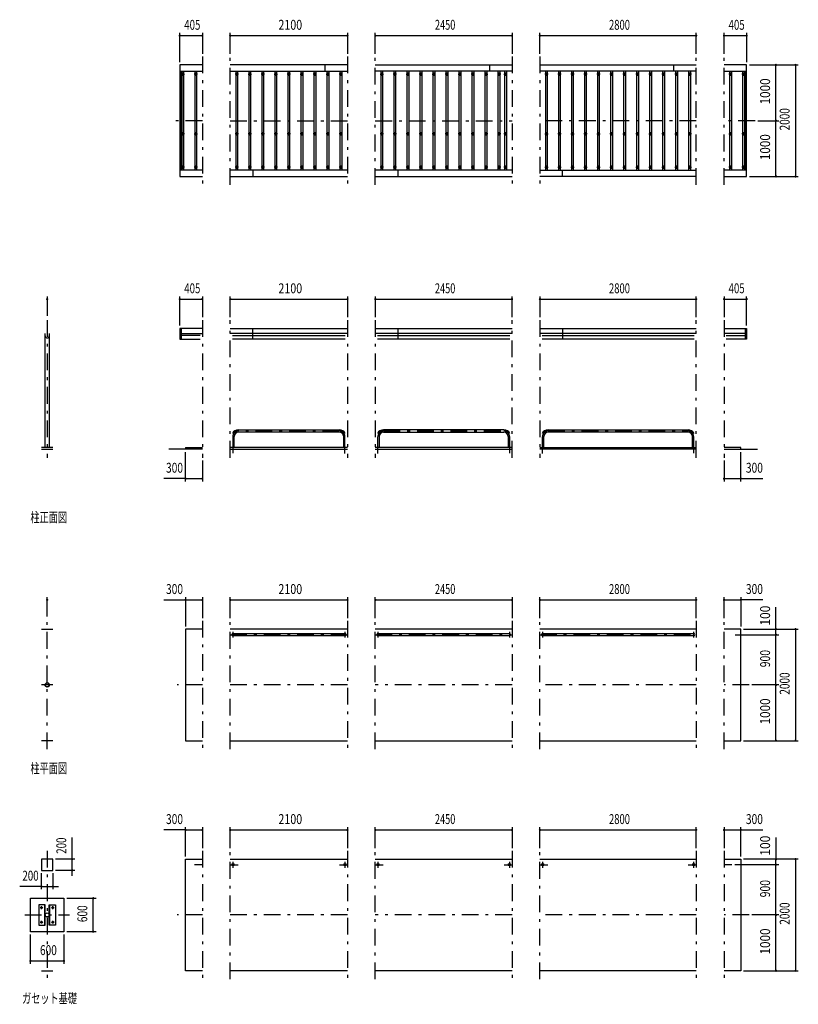
# Model space of a CAD drawing. Extents: x -15067 to 29200, y 500 to 20600.
# Drawn here: x -15067 to -1113, y 2343 to 19999 of the extents above; entities that cross this region are included whole.
import ezdxf
from ezdxf.enums import TextEntityAlignment as Align

# ---------------------------------------------------------------- set-up
doc = ezdxf.new("R2010")
doc.units = 0
doc.header["$LTSCALE"] = 50
doc.header["$MEASUREMENT"] = 0
doc.linetypes.add('CENTER2', pattern=[24, 12, -5, 2, -5])
for name, color, linetype in [('1-0BOLD', 7, 'CONTINUOUS'), ('1-2CENTER', 7, 'CONTINUOUS'), ('1-4THIN', 7, 'CONTINUOUS'), ('1-5DIM', 7, 'CONTINUOUS')]:
    doc.layers.add(name, color=color, linetype=linetype)
doc.styles.get("Standard").update_dxf_attribs({"font": 'txt.shx', "bigfont": 'extfont.shx'})

msp = doc.modelspace()

# ---------------------------------------------------------------- linework, layer by layer
at = {"layer": '1-0BOLD', "color": 7, "linetype": 'Continuous', "ltscale": 0.5}
for p, q in [((-12198, 19078), (-11793, 19078)), ((-12173, 17298), (-12173, 19078)), ((-9193, 19188), (-11293, 19188)), ((-11293, 19078), (-9193, 19078)), ((-9598, 19188), (-9598, 19078)), ((-8693, 19188), (-6243, 19188)), ((-6243, 19078), (-8693, 19078)), ((-6648, 19188), (-6648, 19078)), ((-5743, 19188), (-2943, 19188)), ((-2943, 19078), (-5743, 19078)), ((-3348, 19188), (-3348, 19078)), ((-2443, 19078), (-2038, 19078)), ((-2063, 19078), (-2063, 17298)), ((-11793, 17298), (-12198, 17298)), ((-12198, 17188), (-11793, 17188)), ((-9193, 17298), (-11293, 17298)), ((-11293, 17188), (-9193, 17188)), ((-10888, 17298), (-10888, 17188)), ((-6243, 17298), (-8693, 17298)), ((-8693, 17188), (-6243, 17188)), ((-8288, 17298), (-8288, 17188)), ((-5743, 17298), (-2943, 17298)), ((-2943, 17188), (-5743, 17188)), ((-5338, 17188), (-5338, 17298)), ((-2038, 17298), (-2443, 17298)), ((-2443, 17188), (-2038, 17188)), ((-14612, 12325), (-14612, 14369)), ((-14536, 14369), (-14536, 12325)), ((-12173, 14463), (-12173, 14269)), ((-12173, 14369), (-11793, 14369)), ((-11831, 14334), (-12173, 14334)), ((-11293, 14463), (-9193, 14463)), ((-9193, 14369), (-11293, 14369)), ((-11254, 14334), (-9231, 14334)), ((-10888, 14269), (-10888, 14463)), ((-8693, 14463), (-6243, 14463)), ((-6243, 14369), (-8693, 14369)), ((-8654, 14334), (-6281, 14334)), ((-8288, 14463), (-8288, 14269)), ((-5743, 14463), (-2943, 14463)), ((-2943, 14369), (-5743, 14369)), ((-5704, 14334), (-2981, 14334)), ((-5338, 14463), (-5338, 14269)), ((-2063, 14369), (-2443, 14369)), ((-2404, 14334), (-2063, 14334)), ((-2063, 14463), (-2063, 14269)), ((-9231, 14269), (-11254, 14269)), ((-6281, 14269), (-8654, 14269)), ((-2981, 14269), (-5704, 14269)), ((-11146, 12646), (-9339, 12646)), ((-9339, 12603), (-11146, 12603)), ((-6389, 12646), (-8546, 12646)), ((-8546, 12603), (-6389, 12603)), ((-5596, 12646), (-3089, 12646)), ((-3089, 12603), (-5596, 12603)), ((-11225, 12325), (-11225, 12525)), ((-9260, 12325), (-9260, 12525)), ((-8625, 12525), (-8625, 12325)), ((-6310, 12525), (-6310, 12325)), ((-5675, 12325), (-5675, 12525)), ((-3010, 12325), (-3010, 12525)), ((-14474, 12325), (-14674, 12325)), ((-14674, 12295), (-14474, 12295)), ((-11793, 12295), (-12393, 12295)), ((-12093, 12325), (-12093, 12295)), ((-12093, 12325), (-11793, 12325)), ((-9193, 12325), (-11293, 12325)), ((-11293, 12295), (-9193, 12295)), ((-6243, 12325), (-8693, 12325)), ((-8693, 12295), (-6243, 12295)), ((-5743, 12325), (-2943, 12325)), ((-2943, 12295), (-5743, 12295)), ((-2443, 12295), (-1843, 12295)), ((-14674, 9070), (-14474, 9070)), ((-9193, 9070), (-11293, 9070)), ((-6243, 9070), (-8693, 9070)), ((-2943, 9070), (-5743, 9070)), ((-11246, 8991), (-9239, 8991)), ((-9239, 8948), (-11246, 8948)), ((-8646, 8991), (-6289, 8991)), ((-6289, 8948), (-8646, 8948)), ((-5696, 8991), (-2989, 8991)), ((-2989, 8948), (-5696, 8948)), ((-14474, 7070), (-14674, 7070)), ((-11293, 7070), (-9193, 7070)), ((-8693, 7070), (-6243, 7070)), ((-5743, 7070), (-2943, 7070)), ((-2443, 7070), (-2143, 7070)), ((-14474, 4945), (-14674, 4945)), ((-11293, 4945), (-9193, 4945)), ((-8693, 4945), (-6243, 4945)), ((-5743, 4945), (-2943, 4945)), ((-2443, 4945), (-2143, 4945)), ((-14617, 3765), (-14617, 4125)), ((-14531, 4125), (-14531, 3765)), ((-14674, 2945), (-14474, 2945)), ((-9193, 2945), (-11293, 2945)), ((-6243, 2945), (-8693, 2945)), ((-2943, 2945), (-5743, 2945))]:
    msp.add_line(p, q, dxfattribs=at)
for points in [[(-11793, 19188), (-12198, 19188), (-12198, 17188)], [(-2038, 17188), (-2038, 19188), (-2443, 19188)], [(-11793, 14463), (-12198, 14463), (-12198, 14269), (-11831, 14269)], [(-2443, 14463), (-2038, 14463), (-2038, 14269), (-2404, 14269)], [(-2143, 12295), (-2143, 12325), (-2443, 12325)], [(-11793, 9070), (-12093, 9070), (-12093, 7070), (-11793, 7070)], [(-2143, 7070), (-2143, 9070), (-2443, 9070)], [(-14674, 4945), (-14674, 4745), (-14474, 4745), (-14474, 4945)], [(-11793, 2945), (-12093, 2945), (-12093, 4945), (-11793, 4945)], [(-2143, 4945), (-2143, 2945), (-2443, 2945)], [(-14874, 4245), (-14274, 4245), (-14274, 3645), (-14874, 3645), (-14874, 4245)], [(-14612, 3765), (-14612, 4125), (-14724, 4125), (-14724, 3765), (-14612, 3765)], [(-14424, 4125), (-14424, 3765), (-14536, 3765), (-14536, 4125), (-14424, 4125)]]:
    msp.add_lwpolyline(points, dxfattribs=at)
for centre, radius in [((-12143, 19023), 10), ((-11909, 19023), 10), ((-11176, 19023), 10), ((-10943, 19023), 10), ((-10709, 19023), 10), ((-10476, 19023), 10), ((-10243, 19023), 10), ((-10009, 19023), 10), ((-9776, 19023), 10), ((-9543, 19023), 10), ((-9309, 19023), 10), ((-8576, 19023), 10), ((-8343, 19023), 10), ((-8109, 19023), 10), ((-7876, 19023), 10), ((-7643, 19023), 10), ((-7409, 19023), 10), ((-7176, 19023), 10), ((-6943, 19023), 10), ((-6709, 19023), 10), ((-6476, 19023), 10), ((-6359, 19023), 10), ((-5626, 19023), 10), ((-5393, 19023), 10), ((-5159, 19023), 10), ((-4926, 19023), 10), ((-4693, 19023), 10), ((-4459, 19023), 10), ((-4226, 19023), 10), ((-3993, 19023), 10), ((-3759, 19023), 10), ((-3526, 19023), 10), ((-3293, 19023), 10), ((-3059, 19023), 10), ((-2326, 19023), 10), ((-2093, 19023), 10), ((-12143, 17953), 10), ((-11909, 17953), 10), ((-11176, 17953), 10), ((-10943, 17953), 10), ((-10709, 17953), 10), ((-10476, 17953), 10), ((-10243, 17953), 10), ((-10009, 17953), 10), ((-9776, 17953), 10), ((-9543, 17953), 10), ((-9309, 17953), 10), ((-8576, 17953), 10), ((-8343, 17953), 10), ((-8109, 17953), 10), ((-7876, 17953), 10), ((-7643, 17953), 10), ((-7409, 17953), 10), ((-7176, 17953), 10), ((-6943, 17953), 10), ((-6709, 17953), 10), ((-6476, 17953), 10), ((-6359, 17953), 10), ((-5626, 17953), 10), ((-5393, 17953), 10), ((-5159, 17953), 10), ((-4926, 17953), 10), ((-4693, 17953), 10), ((-4459, 17953), 10), ((-4226, 17953), 10), ((-3993, 17953), 10), ((-3759, 17953), 10), ((-3526, 17953), 10), ((-3293, 17953), 10), ((-3059, 17953), 10), ((-2326, 17953), 10), ((-2093, 17953), 10), ((-12143, 17353), 10), ((-11909, 17353), 10), ((-11176, 17353), 10), ((-10943, 17353), 10), ((-10709, 17353), 10), ((-10476, 17353), 10), ((-10243, 17353), 10), ((-10009, 17353), 10), ((-9776, 17353), 10), ((-9543, 17353), 10), ((-9309, 17353), 10), ((-8576, 17353), 10), ((-8343, 17353), 10), ((-8109, 17353), 10), ((-7876, 17353), 10), ((-7643, 17353), 10), ((-7409, 17353), 10), ((-7176, 17353), 10), ((-6943, 17353), 10), ((-6709, 17353), 10), ((-6476, 17353), 10), ((-6359, 17353), 10), ((-5626, 17353), 10), ((-5393, 17353), 10), ((-5159, 17353), 10), ((-4926, 17353), 10), ((-4693, 17353), 10), ((-4459, 17353), 10), ((-4226, 17353), 10), ((-3993, 17353), 10), ((-3759, 17353), 10), ((-3526, 17353), 10), ((-3293, 17353), 10), ((-3059, 17353), 10), ((-2326, 17353), 10), ((-2093, 17353), 10), ((-14574, 8070), 38.2), ((-14574, 8070), 35.4), ((-11246, 4845), 21.4), ((-11246, 4845), 19.1), ((-9239, 4845), 21.4), ((-9239, 4845), 19.1), ((-8646, 4845), 21.4), ((-8646, 4845), 19.1), ((-6289, 4845), 21.4), ((-6289, 4845), 19.1), ((-5696, 4845), 21.4), ((-5696, 4845), 19.1), ((-2989, 4845), 21.4), ((-2989, 4845), 19.1), ((-14674, 4075), 14.5), ((-14474, 4075), 14.5), ((-14574, 3945), 38.2), ((-14574, 3945), 35.4), ((-14674, 3815), 14.5), ((-14474, 3815), 14.5)]:
    msp.add_circle(centre, radius, dxfattribs=at)
for centre, radius, start, end in [((-14574, 14331), 38.1, 180, 0), ((-11146, 12525), 121, 90, 153.0889), ((-11146, 12525), 78.6, 90, 180), ((-9339, 12525), 121, 26.9218, 90), ((-9339, 12525), 78.6, 0, 90), ((-8546, 12525), 121, 90, 153.0782), ((-8546, 12525), 78.6, 90, 180), ((-6389, 12525), 121, 26.9111, 90), ((-6389, 12525), 78.6, 0, 90), ((-5596, 12525), 121, 90, 153.0889), ((-5596, 12525), 78.6, 90, 180), ((-3089, 12525), 121, 26.9218, 90), ((-3089, 12525), 78.6, 0, 90), ((-11246, 8970), 21.4, 90, 270), ((-9239, 8970), 21.4, 270, 450), ((-8646, 8970), 21.4, 90, 270), ((-6289, 8970), 21.4, 270, 450), ((-5696, 8970), 21.4, 90, 270), ((-2989, 8970), 21.4, 270, 450)]:
    msp.add_arc(centre, radius, start, end, dxfattribs=at)
at = {"layer": '1-2CENTER', "color": 3, "linetype": 'CENTER2', "ltscale": 0.5}
for p, q in [((-11793, 19338), (-11793, 17038)), ((-11293, 17038), (-11293, 19338)), ((-9193, 19338), (-9193, 17038)), ((-8693, 17038), (-8693, 19338)), ((-6243, 19338), (-6243, 17038)), ((-5743, 19338), (-5743, 17038)), ((-2943, 17038), (-2943, 19338)), ((-2443, 17038), (-2443, 19338)), ((-12173, 19023), (-12113, 19023)), ((-12143, 18993), (-12143, 19053)), ((-11879, 19023), (-11939, 19023)), ((-11909, 19053), (-11909, 18993)), ((-11146, 19023), (-11206, 19023)), ((-11176, 19053), (-11176, 18993)), ((-10973, 19023), (-10913, 19023)), ((-10943, 18993), (-10943, 19053)), ((-10679, 19023), (-10739, 19023)), ((-10709, 19053), (-10709, 18993)), ((-10506, 19023), (-10446, 19023)), ((-10476, 18993), (-10476, 19053)), ((-10213, 19023), (-10273, 19023)), ((-10243, 19053), (-10243, 18993)), ((-10039, 19023), (-9979, 19023)), ((-10009, 18993), (-10009, 19053)), ((-9746, 19023), (-9806, 19023)), ((-9776, 19053), (-9776, 18993)), ((-9573, 19023), (-9513, 19023)), ((-9543, 18993), (-9543, 19053)), ((-9279, 19023), (-9339, 19023)), ((-9309, 19053), (-9309, 18993)), ((-8606, 19023), (-8546, 19023)), ((-8576, 18993), (-8576, 19053)), ((-8313, 19023), (-8373, 19023)), ((-8343, 19053), (-8343, 18993)), ((-8139, 19023), (-8079, 19023)), ((-8109, 18993), (-8109, 19053)), ((-7846, 19023), (-7906, 19023)), ((-7876, 19053), (-7876, 18993)), ((-7673, 19023), (-7613, 19023)), ((-7643, 18993), (-7643, 19053)), ((-7379, 19023), (-7439, 19023)), ((-7409, 19053), (-7409, 18993)), ((-7206, 19023), (-7146, 19023)), ((-7176, 18993), (-7176, 19053)), ((-6913, 19023), (-6973, 19023)), ((-6943, 19053), (-6943, 18993)), ((-6739, 19023), (-6679, 19023)), ((-6709, 18993), (-6709, 19053)), ((-6446, 19023), (-6506, 19023)), ((-6476, 19053), (-6476, 18993)), ((-6389, 19023), (-6329, 19023)), ((-6359, 18993), (-6359, 19053)), ((-5596, 19023), (-5656, 19023)), ((-5626, 18993), (-5626, 19053)), ((-5363, 19023), (-5423, 19023)), ((-5393, 19053), (-5393, 18993)), ((-5129, 19023), (-5189, 19023)), ((-5159, 18993), (-5159, 19053)), ((-4896, 19023), (-4956, 19023)), ((-4926, 19053), (-4926, 18993)), ((-4663, 19023), (-4723, 19023)), ((-4693, 18993), (-4693, 19053)), ((-4429, 19023), (-4489, 19023)), ((-4459, 19053), (-4459, 18993)), ((-4196, 19023), (-4256, 19023)), ((-4226, 18993), (-4226, 19053)), ((-3963, 19023), (-4023, 19023)), ((-3993, 19053), (-3993, 18993)), ((-3729, 19023), (-3789, 19023)), ((-3759, 18993), (-3759, 19053)), ((-3496, 19023), (-3556, 19023)), ((-3526, 19053), (-3526, 18993)), ((-3263, 19023), (-3323, 19023)), ((-3293, 18993), (-3293, 19053)), ((-3029, 19023), (-3089, 19023)), ((-3059, 19053), (-3059, 18993)), ((-2296, 19023), (-2356, 19023)), ((-2326, 18993), (-2326, 19053)), ((-2063, 19023), (-2123, 19023)), ((-2093, 19053), (-2093, 18993)), ((-11793, 18188), (-12348, 18188)), ((-11293, 18188), (-9193, 18188)), ((-8693, 18188), (-6243, 18188)), ((-2943, 18188), (-5743, 18188)), ((-1888, 18188), (-2443, 18188)), ((-12113, 17953), (-12173, 17953)), ((-12143, 17923), (-12143, 17983)), ((-11939, 17953), (-11879, 17953)), ((-11909, 17983), (-11909, 17923)), ((-11146, 17953), (-11206, 17953)), ((-11176, 17923), (-11176, 17983)), ((-10913, 17953), (-10973, 17953)), ((-10943, 17983), (-10943, 17923)), ((-10679, 17953), (-10739, 17953)), ((-10709, 17923), (-10709, 17983)), ((-10446, 17953), (-10506, 17953)), ((-10476, 17983), (-10476, 17923)), ((-10213, 17953), (-10273, 17953)), ((-10243, 17923), (-10243, 17983)), ((-9979, 17953), (-10039, 17953)), ((-10009, 17983), (-10009, 17923)), ((-9746, 17953), (-9806, 17953)), ((-9776, 17923), (-9776, 17983)), ((-9513, 17953), (-9573, 17953)), ((-9543, 17983), (-9543, 17923)), ((-9279, 17953), (-9339, 17953)), ((-9309, 17923), (-9309, 17983)), ((-8546, 17953), (-8606, 17953)), ((-8576, 17923), (-8576, 17983)), ((-8313, 17953), (-8373, 17953)), ((-8343, 17983), (-8343, 17923)), ((-8079, 17953), (-8139, 17953)), ((-8109, 17923), (-8109, 17983)), ((-7846, 17953), (-7906, 17953)), ((-7876, 17983), (-7876, 17923)), ((-7613, 17953), (-7673, 17953)), ((-7643, 17923), (-7643, 17983)), ((-7379, 17953), (-7439, 17953)), ((-7409, 17983), (-7409, 17923)), ((-7146, 17953), (-7206, 17953)), ((-7176, 17923), (-7176, 17983)), ((-6913, 17953), (-6973, 17953)), ((-6943, 17983), (-6943, 17923)), ((-6679, 17953), (-6739, 17953)), ((-6709, 17983), (-6709, 17923)), ((-6446, 17953), (-6506, 17953)), ((-6476, 17983), (-6476, 17923)), ((-6329, 17953), (-6389, 17953)), ((-6359, 17923), (-6359, 17983)), ((-5656, 17953), (-5596, 17953)), ((-5626, 17983), (-5626, 17923)), ((-5363, 17953), (-5423, 17953)), ((-5393, 17923), (-5393, 17983)), ((-5189, 17953), (-5129, 17953)), ((-5159, 17983), (-5159, 17923)), ((-4896, 17953), (-4956, 17953)), ((-4926, 17923), (-4926, 17983)), ((-4723, 17953), (-4663, 17953)), ((-4693, 17983), (-4693, 17923)), ((-4429, 17953), (-4489, 17953)), ((-4459, 17923), (-4459, 17983)), ((-4256, 17953), (-4196, 17953)), ((-4226, 17983), (-4226, 17923)), ((-3963, 17953), (-4023, 17953)), ((-3993, 17923), (-3993, 17983)), ((-3789, 17953), (-3729, 17953)), ((-3759, 17983), (-3759, 17923)), ((-3496, 17953), (-3556, 17953)), ((-3526, 17923), (-3526, 17983)), ((-3323, 17953), (-3263, 17953)), ((-3293, 17983), (-3293, 17923)), ((-3029, 17953), (-3089, 17953)), ((-3059, 17923), (-3059, 17983)), ((-2356, 17953), (-2296, 17953)), ((-2326, 17983), (-2326, 17923)), ((-2063, 17953), (-2123, 17953)), ((-2093, 17923), (-2093, 17983)), ((-12113, 17353), (-12173, 17353)), ((-12143, 17383), (-12143, 17323)), ((-11879, 17353), (-11939, 17353)), ((-11909, 17323), (-11909, 17383)), ((-11146, 17353), (-11206, 17353)), ((-11176, 17383), (-11176, 17323)), ((-10913, 17353), (-10973, 17353)), ((-10943, 17323), (-10943, 17383)), ((-10679, 17353), (-10739, 17353)), ((-10709, 17383), (-10709, 17323)), ((-10446, 17353), (-10506, 17353)), ((-10476, 17383), (-10476, 17323)), ((-10213, 17353), (-10273, 17353)), ((-10243, 17383), (-10243, 17323)), ((-9979, 17353), (-10039, 17353)), ((-10009, 17323), (-10009, 17383)), ((-9746, 17353), (-9806, 17353)), ((-9776, 17383), (-9776, 17323)), ((-9513, 17353), (-9573, 17353)), ((-9543, 17383), (-9543, 17323)), ((-9279, 17353), (-9339, 17353)), ((-9309, 17323), (-9309, 17383)), ((-8546, 17353), (-8606, 17353)), ((-8576, 17383), (-8576, 17323)), ((-8313, 17353), (-8373, 17353)), ((-8343, 17323), (-8343, 17383)), ((-8079, 17353), (-8139, 17353)), ((-8109, 17323), (-8109, 17383)), ((-7846, 17353), (-7906, 17353)), ((-7876, 17383), (-7876, 17323)), ((-7613, 17353), (-7673, 17353)), ((-7643, 17383), (-7643, 17323)), ((-7379, 17353), (-7439, 17353)), ((-7409, 17383), (-7409, 17323)), ((-7146, 17353), (-7206, 17353)), ((-7176, 17323), (-7176, 17383)), ((-6913, 17353), (-6973, 17353)), ((-6943, 17383), (-6943, 17323)), ((-6679, 17353), (-6739, 17353)), ((-6709, 17383), (-6709, 17323)), ((-6446, 17353), (-6506, 17353)), ((-6476, 17383), (-6476, 17323)), ((-6329, 17353), (-6389, 17353)), ((-6359, 17323), (-6359, 17383)), ((-5656, 17353), (-5596, 17353)), ((-5626, 17383), (-5626, 17323)), ((-5423, 17353), (-5363, 17353)), ((-5393, 17383), (-5393, 17323)), ((-5189, 17353), (-5129, 17353)), ((-5159, 17383), (-5159, 17323)), ((-4956, 17353), (-4896, 17353)), ((-4926, 17383), (-4926, 17323)), ((-4723, 17353), (-4663, 17353)), ((-4693, 17383), (-4693, 17323)), ((-4489, 17353), (-4429, 17353)), ((-4459, 17383), (-4459, 17323)), ((-4256, 17353), (-4196, 17353)), ((-4226, 17383), (-4226, 17323)), ((-4023, 17353), (-3963, 17353)), ((-3993, 17383), (-3993, 17323)), ((-3789, 17353), (-3729, 17353)), ((-3759, 17383), (-3759, 17323)), ((-3556, 17353), (-3496, 17353)), ((-3526, 17383), (-3526, 17323)), ((-3323, 17353), (-3263, 17353)), ((-3293, 17383), (-3293, 17323)), ((-3089, 17353), (-3029, 17353)), ((-3059, 17383), (-3059, 17323)), ((-2296, 17353), (-2356, 17353)), ((-2326, 17323), (-2326, 17383)), ((-2063, 17353), (-2123, 17353)), ((-2093, 17383), (-2093, 17323)), ((-14574, 14613), (-14574, 12145)), ((-11793, 14613), (-11793, 12145)), ((-11293, 12145), (-11293, 14613)), ((-9193, 14613), (-9193, 12145)), ((-8693, 14613), (-8693, 12145)), ((-6243, 12145), (-6243, 14613)), ((-5743, 14613), (-5743, 12145)), ((-2943, 12145), (-2943, 14613)), ((-2443, 14613), (-2443, 12145)), ((-9339, 12625), (-11146, 12625)), ((-8546, 12625), (-6389, 12625)), ((-5596, 12625), (-3089, 12625)), ((-11246, 12525), (-11246, 12220)), ((-9239, 12220), (-9239, 12525)), ((-8646, 12220), (-8646, 12525)), ((-6289, 12525), (-6289, 12220)), ((-5696, 12220), (-5696, 12525)), ((-2989, 12525), (-2989, 12220)), ((-14574, 6920), (-14574, 9220)), ((-11793, 9220), (-11793, 6920)), ((-11293, 6920), (-11293, 9220)), ((-9193, 9220), (-9193, 6920)), ((-8693, 6920), (-8693, 9220)), ((-6243, 9220), (-6243, 6920)), ((-5743, 6920), (-5743, 9220)), ((-2943, 9220), (-2943, 6920)), ((-2443, 6920), (-2443, 9220)), ((-11246, 9021), (-11246, 8918)), ((-9239, 9021), (-9239, 8918)), ((-8646, 9021), (-8646, 8918)), ((-6289, 9021), (-6289, 8918)), ((-5696, 9021), (-5696, 8918)), ((-2989, 9021), (-2989, 8918)), ((-11293, 8970), (-9193, 8970)), ((-8693, 8970), (-6243, 8970)), ((-5743, 8970), (-2943, 8970)), ((-14474, 8070), (-14674, 8070)), ((-11793, 8070), (-12243, 8070)), ((-9193, 8070), (-11293, 8070)), ((-6243, 8070), (-8693, 8070)), ((-2943, 8070), (-5743, 8070)), ((-1993, 8070), (-2443, 8070)), ((-14574, 5095), (-14574, 2795)), ((-11793, 5095), (-11793, 2795)), ((-11293, 2795), (-11293, 5095)), ((-9193, 5095), (-9193, 2795)), ((-8693, 2795), (-8693, 5095)), ((-6243, 5095), (-6243, 2795)), ((-5743, 2795), (-5743, 5095)), ((-2943, 5095), (-2943, 2795)), ((-2443, 5095), (-2443, 2795)), ((-11793, 4845), (-11934, 4845)), ((-11293, 4845), (-11151, 4845)), ((-11246, 4896), (-11246, 4793)), ((-9334, 4845), (-9193, 4845)), ((-9239, 4896), (-9239, 4793)), ((-8693, 4845), (-8551, 4845)), ((-8646, 4896), (-8646, 4793)), ((-6384, 4845), (-6243, 4845)), ((-6289, 4896), (-6289, 4793)), ((-5743, 4845), (-5601, 4845)), ((-5696, 4896), (-5696, 4793)), ((-3084, 4845), (-2943, 4845)), ((-2989, 4896), (-2989, 4793)), ((-2301, 4845), (-2443, 4845)), ((-14649, 4075), (-14699, 4075)), ((-14674, 4050), (-14674, 4100)), ((-14449, 4075), (-14499, 4075)), ((-14474, 4050), (-14474, 4100)), ((-14974, 3945), (-14174, 3945)), ((-11793, 3945), (-12243, 3945)), ((-9193, 3945), (-11293, 3945)), ((-6243, 3945), (-8693, 3945)), ((-2943, 3945), (-5743, 3945)), ((-1993, 3945), (-2443, 3945)), ((-14699, 3815), (-14649, 3815)), ((-14674, 3790), (-14674, 3840)), ((-14499, 3815), (-14449, 3815)), ((-14474, 3790), (-14474, 3840))]:
    msp.add_line(p, q, dxfattribs=at)
for centre, start, end in [((-11146, 12525), 90, 180), ((-9339, 12525), 0, 90), ((-8546, 12525), 90, 180), ((-6389, 12525), 0, 90), ((-5596, 12525), 90, 180), ((-3089, 12525), 0, 90)]:
    msp.add_arc(centre, 100, start, end, dxfattribs=at)
at = {"layer": '1-4THIN', "color": 4, "linetype": 'Continuous', "ltscale": 0.5}
for p, q in [((-12163, 19078), (-12163, 17298)), ((-12123, 17298), (-12123, 19078)), ((-11929, 19078), (-11929, 17298)), ((-11889, 17298), (-11889, 19078)), ((-11196, 19078), (-11196, 17298)), ((-11156, 17298), (-11156, 19078)), ((-10963, 19078), (-10963, 17298)), ((-10923, 17298), (-10923, 19078)), ((-10729, 19078), (-10729, 17298)), ((-10689, 17298), (-10689, 19078)), ((-10496, 19078), (-10496, 17298)), ((-10456, 17298), (-10456, 19078)), ((-10263, 19078), (-10263, 17298)), ((-10223, 17298), (-10223, 19078)), ((-10029, 19078), (-10029, 17298)), ((-9989, 17298), (-9989, 19078)), ((-9796, 19078), (-9796, 17298)), ((-9756, 17298), (-9756, 19078)), ((-9563, 19078), (-9563, 17298)), ((-9523, 17298), (-9523, 19078)), ((-9329, 19078), (-9329, 17298)), ((-9289, 17298), (-9289, 19078)), ((-8596, 19078), (-8596, 17298)), ((-8556, 17298), (-8556, 19078)), ((-8363, 19078), (-8363, 17298)), ((-8323, 17298), (-8323, 19078)), ((-8129, 19078), (-8129, 17298)), ((-8089, 17298), (-8089, 19078)), ((-7896, 19078), (-7896, 17298)), ((-7856, 17298), (-7856, 19078)), ((-7663, 19078), (-7663, 17298)), ((-7623, 17298), (-7623, 19078)), ((-7429, 19078), (-7429, 17298)), ((-7389, 17298), (-7389, 19078)), ((-7196, 19078), (-7196, 17298)), ((-7156, 17298), (-7156, 19078)), ((-6963, 19078), (-6963, 17298)), ((-6923, 17298), (-6923, 19078)), ((-6729, 19078), (-6729, 17298)), ((-6689, 17298), (-6689, 19078)), ((-6496, 19078), (-6496, 17298)), ((-6456, 17298), (-6456, 19078)), ((-6379, 19078), (-6379, 17298)), ((-6339, 17298), (-6339, 19078)), ((-5646, 19078), (-5646, 17298)), ((-5606, 17298), (-5606, 19078)), ((-5413, 19078), (-5413, 17298)), ((-5373, 17298), (-5373, 19078)), ((-5179, 19078), (-5179, 17298)), ((-5139, 17298), (-5139, 19078)), ((-4946, 19078), (-4946, 17298)), ((-4906, 17298), (-4906, 19078)), ((-4713, 19078), (-4713, 17298)), ((-4673, 17298), (-4673, 19078)), ((-4479, 19078), (-4479, 17298)), ((-4439, 17298), (-4439, 19078)), ((-4246, 19078), (-4246, 17298)), ((-4206, 17298), (-4206, 19078)), ((-4013, 19078), (-4013, 17298)), ((-3973, 17298), (-3973, 19078)), ((-3779, 19078), (-3779, 17298)), ((-3739, 17298), (-3739, 19078)), ((-3546, 19078), (-3546, 17298)), ((-3506, 17298), (-3506, 19078)), ((-3313, 19078), (-3313, 17298)), ((-3273, 17298), (-3273, 19078)), ((-3079, 19078), (-3079, 17298)), ((-3039, 17298), (-3039, 19078)), ((-2346, 19078), (-2346, 17298)), ((-2306, 17298), (-2306, 19078)), ((-2113, 19078), (-2113, 17298)), ((-2073, 17298), (-2073, 19078))]:
    msp.add_line(p, q, dxfattribs=at)
at = {"layer": '1-5DIM', "color": 3, "linetype": 'Continuous', "ltscale": 0.5}
for p, q in [((-12198, 19238), (-12198, 19763)), ((-12198, 19713), (-11793, 19713)), ((-11793, 19763), (-11793, 19388)), ((-11293, 19388), (-11293, 19763)), ((-11293, 19713), (-9193, 19713)), ((-9193, 19763), (-9193, 19388)), ((-8693, 19388), (-8693, 19763)), ((-8693, 19713), (-6243, 19713)), ((-6243, 19763), (-6243, 19388)), ((-5743, 19388), (-5743, 19763)), ((-5743, 19713), (-2943, 19713)), ((-2943, 19388), (-2943, 19763)), ((-2443, 19388), (-2443, 19763)), ((-2443, 19713), (-2038, 19713)), ((-2038, 19763), (-2038, 19238)), ((-1988, 19188), (-1113, 19188)), ((-1513, 18188), (-1513, 19188)), ((-1163, 19188), (-1163, 17188)), ((-1838, 18188), (-1463, 18188)), ((-1513, 17188), (-1513, 18188)), ((-1988, 17188), (-1113, 17188)), ((-14574, 15038), (-14574, 14688)), ((-12198, 14513), (-12198, 15038)), ((-11793, 15038), (-11793, 14663)), ((-11293, 14663), (-11293, 15038)), ((-9193, 15038), (-9193, 14663)), ((-8693, 15038), (-8693, 14663)), ((-6243, 14663), (-6243, 15038)), ((-5743, 15038), (-5743, 14663)), ((-2943, 14663), (-2943, 15038)), ((-2443, 15038), (-2443, 14663)), ((-2038, 14513), (-2038, 15038)), ((-12198, 14988), (-11793, 14988)), ((-11293, 14988), (-9193, 14988)), ((-8693, 14988), (-6243, 14988)), ((-5743, 14988), (-2943, 14988)), ((-2443, 14988), (-2038, 14988)), ((-12093, 11720), (-12093, 12245)), ((-2143, 11720), (-2143, 12245)), ((-11793, 12095), (-11793, 11720)), ((-2443, 12095), (-2443, 11720)), ((-12093, 11770), (-12485, 11770)), ((-12093, 11770), (-11793, 11770)), ((-2443, 11770), (-2143, 11770)), ((-2143, 11770), (-1750, 11770)), ((-14574, 9295), (-14574, 9645)), ((-12485, 9595), (-12093, 9595)), ((-12093, 9645), (-12093, 9120)), ((-12093, 9595), (-11793, 9595)), ((-11793, 9645), (-11793, 9270)), ((-11293, 9270), (-11293, 9645)), ((-11293, 9595), (-9193, 9595)), ((-9193, 9645), (-9193, 9270)), ((-8693, 9270), (-8693, 9645)), ((-8693, 9595), (-6243, 9595)), ((-6243, 9645), (-6243, 9270)), ((-5743, 9270), (-5743, 9645)), ((-5743, 9595), (-2943, 9595)), ((-2943, 9270), (-2943, 9645)), ((-2443, 9270), (-2443, 9645)), ((-2443, 9595), (-2143, 9595)), ((-2143, 9645), (-2143, 9120)), ((-1750, 9595), (-2143, 9595)), ((-1513, 9070), (-1513, 9462)), ((-2093, 9070), (-1113, 9070)), ((-1513, 8970), (-1513, 9070)), ((-1163, 9070), (-1163, 7070)), ((-2242, 8970), (-1463, 8970)), ((-1513, 8070), (-1513, 8970)), ((-1463, 8070), (-1943, 8070)), ((-1513, 7070), (-1513, 8070)), ((-2093, 7070), (-1113, 7070)), ((-12093, 4995), (-12093, 5520)), ((-11793, 5520), (-11793, 5145)), ((-11293, 5145), (-11293, 5520)), ((-9193, 5520), (-9193, 5145)), ((-8693, 5145), (-8693, 5520)), ((-6243, 5520), (-6243, 5145)), ((-5743, 5145), (-5743, 5520)), ((-2943, 5145), (-2943, 5520)), ((-2443, 5520), (-2443, 5145)), ((-2143, 4995), (-2143, 5520)), ((-14127, 4945), (-14127, 5337)), ((-12093, 5470), (-12485, 5470)), ((-12093, 5470), (-11793, 5470)), ((-11293, 5470), (-9193, 5470)), ((-8693, 5470), (-6243, 5470)), ((-5743, 5470), (-2943, 5470)), ((-2443, 5470), (-2143, 5470)), ((-2143, 5470), (-1750, 5470)), ((-1513, 5337), (-1513, 4945)), ((-14077, 4945), (-14424, 4945)), ((-14127, 4745), (-14127, 4945)), ((-1113, 4945), (-2093, 4945)), ((-1513, 4845), (-1513, 4945)), ((-1163, 4945), (-1163, 2945)), ((-1463, 4845), (-2251, 4845)), ((-1513, 3945), (-1513, 4845)), ((-14674, 4405), (-14674, 4695)), ((-14474, 4695), (-14474, 4405)), ((-14077, 4745), (-14424, 4745)), ((-14127, 4645), (-14127, 4745)), ((-14674, 4455), (-15067, 4455)), ((-14674, 4455), (-14474, 4455)), ((-14474, 4455), (-14374, 4455)), ((-14224, 4245), (-13699, 4245)), ((-13749, 3645), (-13749, 4245)), ((-1463, 3945), (-1943, 3945)), ((-1513, 2945), (-1513, 3945)), ((-14874, 3070), (-14874, 3595)), ((-14274, 3595), (-14274, 3070)), ((-13699, 3645), (-14224, 3645)), ((-14874, 3120), (-14274, 3120)), ((-2093, 2945), (-1113, 2945))]:
    msp.add_line(p, q, dxfattribs=at)
at = {"layer": '1-5DIM', "color": 3, "linetype": 'Continuous', "ltscale": 0.5, "const_width": 20}
for points in [[(-12208, 19713, 1), (-12188, 19713, 1)], [(-11803, 19713, 1), (-11783, 19713, 1)], [(-11303, 19713, 1), (-11283, 19713, 1)], [(-9203, 19713, 1), (-9183, 19713, 1)], [(-8703, 19713, 1), (-8683, 19713, 1)], [(-6253, 19713, 1), (-6233, 19713, 1)], [(-5753, 19713, 1), (-5733, 19713, 1)], [(-2953, 19713, 1), (-2933, 19713, 1)], [(-2453, 19713, 1), (-2433, 19713, 1)], [(-2048, 19713, 1), (-2028, 19713, 1)], [(-1523, 19188, 1), (-1503, 19188, 1)], [(-1173, 19188, 1), (-1153, 19188, 1)], [(-1523, 18188, 1), (-1503, 18188, 1)], [(-1523, 17188, 1), (-1503, 17188, 1)], [(-1173, 17188, 1), (-1153, 17188, 1)], [(-14584, 14988, 1), (-14564, 14988, 1)], [(-12208, 14988, 1), (-12188, 14988, 1)], [(-11803, 14988, 1), (-11783, 14988, 1)], [(-11303, 14988, 1), (-11283, 14988, 1)], [(-9203, 14988, 1), (-9183, 14988, 1)], [(-8703, 14988, 1), (-8683, 14988, 1)], [(-6253, 14988, 1), (-6233, 14988, 1)], [(-5753, 14988, 1), (-5733, 14988, 1)], [(-2953, 14988, 1), (-2933, 14988, 1)], [(-2453, 14988, 1), (-2433, 14988, 1)], [(-2048, 14988, 1), (-2028, 14988, 1)], [(-12103, 11770, 1), (-12083, 11770, 1)], [(-11803, 11770, 1), (-11783, 11770, 1)], [(-2453, 11770, 1), (-2433, 11770, 1)], [(-2153, 11770, 1), (-2133, 11770, 1)], [(-14584, 9595, 1), (-14564, 9595, 1)], [(-12103, 9595, 1), (-12083, 9595, 1)], [(-11803, 9595, 1), (-11783, 9595, 1)], [(-11303, 9595, 1), (-11283, 9595, 1)], [(-9203, 9595, 1), (-9183, 9595, 1)], [(-8703, 9595, 1), (-8683, 9595, 1)], [(-6253, 9595, 1), (-6233, 9595, 1)], [(-5753, 9595, 1), (-5733, 9595, 1)], [(-2953, 9595, 1), (-2933, 9595, 1)], [(-2453, 9595, 1), (-2433, 9595, 1)], [(-2153, 9595, 1), (-2133, 9595, 1)], [(-1523, 9070, 1), (-1503, 9070, 1)], [(-1173, 9070, 1), (-1153, 9070, 1)], [(-1523, 8970, 1), (-1503, 8970, 1)], [(-1523, 8070, 1), (-1503, 8070, 1)], [(-1523, 7070, 1), (-1503, 7070, 1)], [(-1173, 7070, 1), (-1153, 7070, 1)], [(-12103, 5470, 1), (-12083, 5470, 1)], [(-11803, 5470, 1), (-11783, 5470, 1)], [(-11303, 5470, 1), (-11283, 5470, 1)], [(-9203, 5470, 1), (-9183, 5470, 1)], [(-8703, 5470, 1), (-8683, 5470, 1)], [(-6253, 5470, 1), (-6233, 5470, 1)], [(-5753, 5470, 1), (-5733, 5470, 1)], [(-2953, 5470, 1), (-2933, 5470, 1)], [(-2453, 5470, 1), (-2433, 5470, 1)], [(-2153, 5470, 1), (-2133, 5470, 1)], [(-14137, 4945, 1), (-14117, 4945, 1)], [(-1523, 4945, 1), (-1503, 4945, 1)], [(-1173, 4945, 1), (-1153, 4945, 1)], [(-1523, 4845, 1), (-1503, 4845, 1)], [(-14137, 4745, 1), (-14117, 4745, 1)], [(-14684, 4455, 1), (-14664, 4455, 1)], [(-14484, 4455, 1), (-14464, 4455, 1)], [(-13759, 4245, 1), (-13739, 4245, 1)], [(-1523, 3945, 1), (-1503, 3945, 1)], [(-13759, 3645, 1), (-13739, 3645, 1)], [(-14884, 3120, 1), (-14864, 3120, 1)], [(-14284, 3120, 1), (-14264, 3120, 1)], [(-1523, 2945, 1), (-1503, 2945, 1)], [(-1173, 2945, 1), (-1153, 2945, 1)]]:
    msp.add_lwpolyline(points, format="xyb", close=True, dxfattribs=at)

# ---------------------------------------------------------------- texts
at = {"layer": '1-5DIM', "color": 3, "lineweight": -3, "ltscale": 0.5}
for s, width, p in [('405', 0.714, (-11973, 19763)), ('2100', 0.791, (-10217, 19763)), ('2450', 0.68, (-7442, 19763)), ('2800', 0.698, (-4317, 19763)), ('405', 0.714, (-2218, 19763)), ('405', 0.714, (-11973, 15038)), ('2100', 0.791, (-10217, 15038)), ('2450', 0.68, (-7442, 15038)), ('2800', 0.698, (-4317, 15038)), ('405', 0.714, (-2218, 15038)), ('300', 0.754, (-12292, 11820)), ('300', 0.754, (-1899, 11820)), ('300', 0.754, (-12292, 9645)), ('2100', 0.791, (-10217, 9645)), ('2450', 0.68, (-7442, 9645)), ('2800', 0.698, (-4317, 9645)), ('300', 0.754, (-1899, 9645)), ('300', 0.754, (-12292, 5520)), ('2100', 0.791, (-10217, 5520)), ('2450', 0.68, (-7442, 5520)), ('2800', 0.698, (-4317, 5520)), ('300', 0.754, (-1899, 5520)), ('200', 0.721, (-14873, 4505)), ('600', 0.748, (-14552, 3170))]:
    msp.add_text(s, height=177.7, dxfattribs=dict(at, width=width)).set_placement(p, align=Align.BOTTOM_CENTER)
for s, width, p in [('1000', 0.867, (-1563, 18713)), ('2000', 0.741, (-1213, 18213)), ('1000', 0.867, (-1563, 17713)), ('100', 0.888, (-1563, 9313)), ('900', 0.771, (-1563, 8542)), ('2000', 0.741, (-1213, 8095)), ('1000', 0.867, (-1563, 7595)), ('200', 0.721, (-14177, 5188)), ('100', 0.888, (-1563, 5188)), ('900', 0.771, (-1563, 4417)), ('600', 0.748, (-13799, 3967)), ('2000', 0.741, (-1213, 3970)), ('1000', 0.867, (-1563, 3470))]:
    msp.add_text(s, height=177.7, rotation=90, dxfattribs=dict(at, width=width)).set_placement(p, align=Align.BOTTOM_CENTER)
at = {"layer": '1-5DIM', "color": 3, "lineweight": -3, "ltscale": 0.5, "width": 0.676}
for s, p in [('柱正面図', (-14874, 10987)), ('柱平面図', (-14874, 6487)), ('ガセット基礎', (-15024, 2362))]:
    msp.add_text(s, height=177.7, dxfattribs=at).set_placement(p)

doc.saveas('drawing.dxf')
